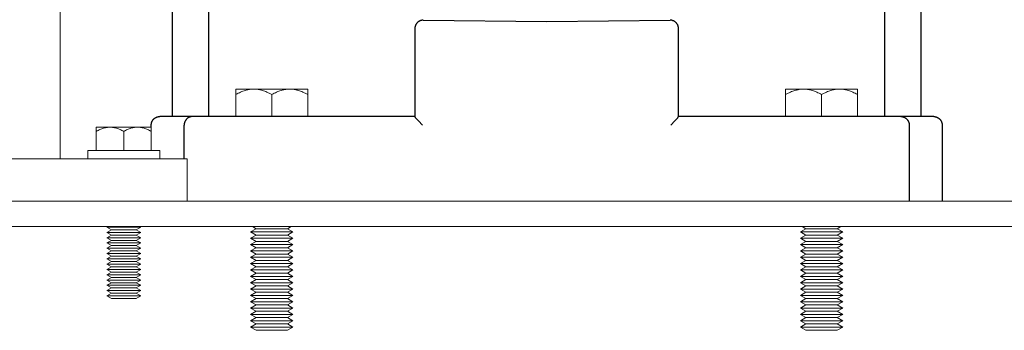
# Model space of a CAD drawing. Units: millimetres. Extents: x -1416 to 1942, y 1500 to 6372.
# Drawn here: x -966 to -733, y 3610 to 3683 of the extents above; entities that cross this region are included whole.
import ezdxf

# ---------------------------------------------------------------- set-up
doc = ezdxf.new("R2010")
doc.units = ezdxf.units.MM
for name, color, linetype, lineweight, true_color in [('Make2D$Visible$Curves$0', 7, 'Continuous', 0, 0xe6e6e6), ('Make2D$Visible$Curves$3DCPCOLOR253', 7, 'Continuous', 0, 0xadadad), ('Make2D$Visible$Curves$3DCPCOLOR254', 7, 'Continuous', 0, 0xd6d6d6)]:
    doc.layers.add(name, color=color, linetype=linetype, lineweight=lineweight, true_color=true_color)
doc.layers.add('Make2D$Visible$Curves$1', color=7, linetype='Continuous', true_color=0x000000)

msp = doc.modelspace()

# ---------------------------------------------------------------- linework, layer by layer
at = {"layer": 'Make2D$Visible$Curves$0'}
for points in [[(-956.01, 3650.21), (-956.01, 4640.21)], [(-926.01, 3650.21), (-1066.01, 3650.21)], [(-926.01, 3650.21), (-926.01, 3640.21)], [(-926.01, 3640.21), (-1066.01, 3640.21)]]:
    msp.add_lwpolyline(points, dxfattribs=at)
at = {"layer": 'Make2D$Visible$Curves$1', "color": 251, "true_color": 0x545454}
for points in [[(-929.51, 3660.21), (-929.51, 3688.21)], [(-920.99, 3688.21), (-920.99, 3660.21)], [(-761.03, 3660.21), (-761.03, 3688.21)], [(-752.51, 3688.21), (-752.51, 3660.21)], [(-872.14, 3681.39), (-872.15, 3681.32), (-872.16, 3681.26), (-872.17, 3681.19), (-872.17, 3681.12), (-872.18, 3681.05), (-872.18, 3680.98)], [(-872.18, 3680.98), (-872.18, 3673.81)], [(-871.77, 3682.21), (-871.81, 3682.15), (-871.85, 3682.09), (-871.89, 3682.04), (-871.92, 3681.98), (-871.95, 3681.91), (-871.98, 3681.85), (-872.01, 3681.79), (-872.04, 3681.72), (-872.06, 3681.66), (-872.08, 3681.59), (-872.1, 3681.53), (-872.12, 3681.46), (-872.14, 3681.39)], [(-871.36, 3682.61), (-871.41, 3682.57), (-871.46, 3682.53), (-871.51, 3682.49), (-871.56, 3682.45), (-871.6, 3682.4), (-871.65, 3682.35), (-871.69, 3682.31), (-871.73, 3682.26), (-871.77, 3682.21)], [(-870.56, 3682.95), (-870.63, 3682.94), (-870.69, 3682.92), (-870.76, 3682.91), (-870.82, 3682.89), (-870.89, 3682.86), (-870.95, 3682.84), (-871.01, 3682.81), (-871.07, 3682.78), (-871.13, 3682.75), (-871.19, 3682.72), (-871.25, 3682.68), (-871.31, 3682.65), (-871.36, 3682.61)], [(-870.18, 3682.98), (-870.24, 3682.98), (-870.3, 3682.98), (-870.37, 3682.98), (-870.43, 3682.97), (-870.5, 3682.96), (-870.56, 3682.95)], [(-870.18, 3682.98), (-841.01, 3682.71), (-811.84, 3682.98)], [(-811.56, 3682.97), (-811.62, 3682.97), (-811.67, 3682.98), (-811.73, 3682.98), (-811.79, 3682.98), (-811.84, 3682.98)], [(-810.74, 3682.67), (-810.8, 3682.7), (-810.86, 3682.74), (-810.92, 3682.77), (-810.98, 3682.8), (-811.04, 3682.83), (-811.1, 3682.85), (-811.17, 3682.87), (-811.23, 3682.9), (-811.3, 3682.92), (-811.36, 3682.93), (-811.43, 3682.95), (-811.49, 3682.96), (-811.56, 3682.97)], [(-810.39, 3682.38), (-810.44, 3682.42), (-810.49, 3682.47), (-810.53, 3682.51), (-810.58, 3682.55), (-810.63, 3682.59), (-810.69, 3682.63), (-810.74, 3682.67)], [(-809.94, 3681.61), (-809.96, 3681.68), (-809.99, 3681.74), (-810.02, 3681.81), (-810.04, 3681.87), (-810.08, 3681.93), (-810.11, 3681.99), (-810.14, 3682.05), (-810.18, 3682.11), (-810.22, 3682.16), (-810.26, 3682.22), (-810.3, 3682.27), (-810.35, 3682.33), (-810.39, 3682.38)], [(-809.85, 3681.11), (-809.85, 3681.17), (-809.86, 3681.23), (-809.87, 3681.3), (-809.88, 3681.36), (-809.89, 3681.43), (-809.91, 3681.49), (-809.92, 3681.55), (-809.94, 3681.61)], [(-809.84, 3680.98), (-809.84, 3681.04), (-809.85, 3681.11)], [(-809.84, 3673.81), (-809.84, 3680.98)], [(-872.18, 3673.81), (-872.18, 3660.2)], [(-809.84, 3660.2), (-809.84, 3673.81)], [(-934.51, 3658.21), (-934.51, 3658.28), (-934.51, 3658.35), (-934.5, 3658.42), (-934.49, 3658.48), (-934.48, 3658.55), (-934.47, 3658.62), (-934.45, 3658.68), (-934.44, 3658.75), (-934.42, 3658.82), (-934.39, 3658.88), (-934.37, 3658.94), (-934.34, 3659.01), (-934.32, 3659.07), (-934.29, 3659.13), (-934.25, 3659.19), (-934.22, 3659.25), (-934.18, 3659.31), (-934.14, 3659.36), (-934.1, 3659.42), (-934.06, 3659.47), (-934.02, 3659.53), (-933.97, 3659.58), (-933.92, 3659.63), (-933.88, 3659.67), (-933.82, 3659.72), (-933.77, 3659.76), (-933.72, 3659.8), (-933.66, 3659.84), (-933.61, 3659.88), (-933.55, 3659.92), (-933.49, 3659.95), (-933.43, 3659.99), (-933.37, 3660.02), (-933.31, 3660.05), (-933.24, 3660.07), (-933.18, 3660.1), (-933.12, 3660.12), (-933.05, 3660.14), (-932.98, 3660.15), (-932.92, 3660.17), (-932.85, 3660.18), (-932.78, 3660.19), (-932.71, 3660.2), (-932.65, 3660.21), (-932.58, 3660.21), (-932.51, 3660.21)], [(-924.75, 3660.21), (-932.51, 3660.21)], [(-924.75, 3660.21), (-924.79, 3660.21), (-924.84, 3660.21), (-924.88, 3660.21), (-924.92, 3660.2), (-924.97, 3660.2), (-925.02, 3660.19), (-925.06, 3660.19), (-925.11, 3660.18), (-925.15, 3660.17), (-925.2, 3660.16), (-925.24, 3660.15), (-925.29, 3660.13), (-925.34, 3660.12), (-925.38, 3660.1), (-925.43, 3660.09), (-925.47, 3660.07), (-925.52, 3660.05), (-925.57, 3660.03), (-925.61, 3660.01), (-925.66, 3659.99), (-925.7, 3659.96), (-925.74, 3659.94), (-925.79, 3659.91), (-925.83, 3659.88), (-925.87, 3659.86), (-925.91, 3659.83), (-925.95, 3659.8), (-925.99, 3659.76), (-926.03, 3659.73), (-926.07, 3659.7), (-926.11, 3659.66), (-926.15, 3659.63), (-926.18, 3659.59), (-926.22, 3659.55), (-926.25, 3659.51), (-926.28, 3659.47), (-926.31, 3659.43), (-926.34, 3659.39), (-926.37, 3659.35), (-926.4, 3659.31), (-926.43, 3659.26), (-926.45, 3659.22), (-926.48, 3659.17), (-926.5, 3659.13), (-926.53, 3659.08), (-926.55, 3659.04), (-926.57, 3658.99), (-926.59, 3658.95), (-926.6, 3658.9), (-926.62, 3658.85), (-926.63, 3658.81), (-926.65, 3658.76), (-926.66, 3658.71), (-926.67, 3658.67), (-926.68, 3658.62), (-926.69, 3658.57), (-926.7, 3658.53), (-926.71, 3658.48), (-926.71, 3658.44), (-926.72, 3658.39), (-926.72, 3658.35), (-926.72, 3658.3), (-926.72, 3658.26), (-926.72, 3658.21)], [(-910.51, 3660.21), (-924.75, 3660.21)], [(-872.18, 3660.21), (-910.51, 3660.21)], [(-870.34, 3658.21), (-871.31, 3659.2), (-871.84, 3659.77), (-871.99, 3659.94), (-872.05, 3660.02), (-872.1, 3660.08), (-872.12, 3660.1), (-872.13, 3660.12), (-872.15, 3660.14), (-872.15, 3660.15), (-872.16, 3660.16), (-872.16, 3660.17), (-872.17, 3660.17), (-872.17, 3660.18), (-872.17, 3660.18), (-872.17, 3660.18), (-872.17, 3660.19), (-872.17, 3660.19), (-872.17, 3660.19), (-872.17, 3660.19), (-872.17, 3660.19), (-872.18, 3660.2), (-872.18, 3660.2), (-872.18, 3660.2), (-872.18, 3660.2), (-872.18, 3660.2), (-872.18, 3660.2), (-872.18, 3660.2), (-872.18, 3660.2), (-872.18, 3660.2), (-872.18, 3660.2), (-872.18, 3660.2), (-872.18, 3660.2), (-872.18, 3660.2), (-872.18, 3660.2)], [(-811.68, 3658.21), (-810.71, 3659.2), (-810.18, 3659.77), (-810.03, 3659.94), (-809.97, 3660.02), (-809.92, 3660.08), (-809.9, 3660.1), (-809.89, 3660.12), (-809.87, 3660.14), (-809.87, 3660.15), (-809.86, 3660.16), (-809.86, 3660.17), (-809.85, 3660.17), (-809.85, 3660.18), (-809.85, 3660.18), (-809.85, 3660.18), (-809.85, 3660.19), (-809.85, 3660.19), (-809.85, 3660.19), (-809.85, 3660.19), (-809.85, 3660.19), (-809.84, 3660.2), (-809.84, 3660.2), (-809.84, 3660.2), (-809.84, 3660.2), (-809.84, 3660.2), (-809.84, 3660.2), (-809.84, 3660.2), (-809.84, 3660.2), (-809.84, 3660.2), (-809.84, 3660.2), (-809.84, 3660.2), (-809.84, 3660.2), (-809.84, 3660.2), (-809.84, 3660.2)], [(-771.51, 3660.21), (-809.84, 3660.21)], [(-757.27, 3660.21), (-771.51, 3660.21)], [(-749.51, 3660.21), (-757.27, 3660.21)], [(-757.27, 3660.21), (-757.23, 3660.21), (-757.18, 3660.21), (-757.14, 3660.21), (-757.1, 3660.2), (-757.05, 3660.2), (-757, 3660.19), (-756.96, 3660.19), (-756.91, 3660.18), (-756.87, 3660.17), (-756.82, 3660.16), (-756.78, 3660.15), (-756.73, 3660.13), (-756.68, 3660.12), (-756.64, 3660.1), (-756.59, 3660.09), (-756.55, 3660.07), (-756.5, 3660.05), (-756.45, 3660.03), (-756.41, 3660.01), (-756.37, 3659.99), (-756.32, 3659.96), (-756.28, 3659.94), (-756.23, 3659.91), (-756.19, 3659.88), (-756.15, 3659.86), (-756.11, 3659.83), (-756.07, 3659.8), (-756.03, 3659.76), (-755.99, 3659.73), (-755.95, 3659.7), (-755.91, 3659.66), (-755.88, 3659.63), (-755.84, 3659.59), (-755.8, 3659.55), (-755.77, 3659.51), (-755.74, 3659.47), (-755.71, 3659.43), (-755.68, 3659.39), (-755.65, 3659.35), (-755.62, 3659.31), (-755.59, 3659.26), (-755.57, 3659.22), (-755.54, 3659.17), (-755.52, 3659.13), (-755.49, 3659.08), (-755.47, 3659.04), (-755.45, 3658.99), (-755.43, 3658.95), (-755.42, 3658.9), (-755.4, 3658.85), (-755.39, 3658.81), (-755.37, 3658.76), (-755.36, 3658.71), (-755.35, 3658.67), (-755.34, 3658.62), (-755.33, 3658.57), (-755.32, 3658.53), (-755.31, 3658.48), (-755.31, 3658.44), (-755.3, 3658.39), (-755.3, 3658.35), (-755.3, 3658.3), (-755.3, 3658.26), (-755.3, 3658.21)], [(-749.51, 3660.21), (-749.44, 3660.21), (-749.37, 3660.21), (-749.31, 3660.2), (-749.24, 3660.19), (-749.17, 3660.18), (-749.1, 3660.17), (-749.04, 3660.15), (-748.97, 3660.14), (-748.91, 3660.12), (-748.84, 3660.1), (-748.78, 3660.07), (-748.71, 3660.05), (-748.65, 3660.02), (-748.59, 3659.99), (-748.53, 3659.95), (-748.47, 3659.92), (-748.41, 3659.88), (-748.36, 3659.84), (-748.3, 3659.8), (-748.25, 3659.76), (-748.2, 3659.72), (-748.14, 3659.67), (-748.1, 3659.63), (-748.05, 3659.58), (-748, 3659.53), (-747.96, 3659.47), (-747.92, 3659.42), (-747.88, 3659.36), (-747.84, 3659.31), (-747.8, 3659.25), (-747.77, 3659.19), (-747.73, 3659.13), (-747.7, 3659.07), (-747.68, 3659.01), (-747.65, 3658.94), (-747.63, 3658.88), (-747.6, 3658.82), (-747.58, 3658.75), (-747.57, 3658.68), (-747.55, 3658.62), (-747.54, 3658.55), (-747.53, 3658.48), (-747.52, 3658.42), (-747.51, 3658.35), (-747.51, 3658.28), (-747.51, 3658.21)], [(-934.51, 3657.71), (-934.51, 3658.21)], [(-926.72, 3650.21), (-926.72, 3658.21)], [(-755.3, 3658.21), (-755.3, 3640.21)], [(-747.51, 3658.21), (-747.51, 3640.21)]]:
    msp.add_lwpolyline(points, dxfattribs=at)
at = {"layer": 'Make2D$Visible$Curves$3DCPCOLOR253', "color": 0}
for points in [[(-910.26, 3666.71), (-914.51, 3666.71)], [(-914.51, 3666.71), (-914.51, 3665.4)], [(-914.51, 3665.4), (-914.22, 3665.56), (-913.93, 3665.71), (-913.65, 3665.85), (-913.37, 3665.98), (-913.1, 3666.1), (-912.83, 3666.21), (-912.57, 3666.3), (-912.31, 3666.39), (-912.05, 3666.46), (-911.92, 3666.5), (-911.79, 3666.53), (-911.66, 3666.56), (-911.53, 3666.58), (-911.41, 3666.61), (-911.28, 3666.63), (-911.15, 3666.65), (-911.02, 3666.67), (-910.9, 3666.68), (-910.77, 3666.69), (-910.64, 3666.7), (-910.52, 3666.71), (-910.39, 3666.71), (-910.26, 3666.71)], [(-914.51, 3660.21), (-914.51, 3665.4)], [(-906.01, 3666.71), (-910.26, 3666.71)], [(-910.26, 3666.71), (-910.13, 3666.71), (-910, 3666.71), (-909.88, 3666.7), (-909.75, 3666.69), (-909.62, 3666.68), (-909.5, 3666.67), (-909.37, 3666.65), (-909.24, 3666.63), (-909.11, 3666.61), (-908.99, 3666.58), (-908.86, 3666.56), (-908.73, 3666.53), (-908.6, 3666.5), (-908.47, 3666.46), (-908.21, 3666.39), (-907.95, 3666.3), (-907.69, 3666.21), (-907.42, 3666.1), (-907.15, 3665.98), (-906.87, 3665.85), (-906.59, 3665.71), (-906.3, 3665.56), (-906.01, 3665.4)], [(-901.76, 3666.71), (-906.01, 3666.71)], [(-906.01, 3665.4), (-905.72, 3665.56), (-905.43, 3665.71), (-905.15, 3665.85), (-904.87, 3665.98), (-904.6, 3666.1), (-904.33, 3666.21), (-904.07, 3666.3), (-903.81, 3666.39), (-903.55, 3666.46), (-903.42, 3666.5), (-903.29, 3666.53), (-903.16, 3666.56), (-903.03, 3666.58), (-902.91, 3666.61), (-902.78, 3666.63), (-902.65, 3666.65), (-902.52, 3666.67), (-902.4, 3666.68), (-902.27, 3666.69), (-902.14, 3666.7), (-902.02, 3666.71), (-901.89, 3666.71), (-901.76, 3666.71)], [(-906.01, 3660.21), (-906.01, 3665.4)], [(-897.51, 3666.71), (-901.76, 3666.71)], [(-901.76, 3666.71), (-901.63, 3666.71), (-901.5, 3666.71), (-901.38, 3666.7), (-901.25, 3666.69), (-901.12, 3666.68), (-901, 3666.67), (-900.87, 3666.65), (-900.74, 3666.63), (-900.61, 3666.61), (-900.49, 3666.58), (-900.36, 3666.56), (-900.23, 3666.53), (-900.1, 3666.5), (-899.97, 3666.46), (-899.71, 3666.39), (-899.45, 3666.3), (-899.19, 3666.21), (-898.92, 3666.1), (-898.65, 3665.98), (-898.37, 3665.85), (-898.09, 3665.71), (-897.8, 3665.56), (-897.51, 3665.4)], [(-897.51, 3665.4), (-897.51, 3666.71)], [(-897.51, 3665.4), (-897.51, 3660.21)], [(-780.26, 3666.71), (-784.51, 3666.71)], [(-784.51, 3666.71), (-784.51, 3665.4)], [(-784.51, 3665.4), (-784.22, 3665.56), (-783.93, 3665.71), (-783.65, 3665.85), (-783.37, 3665.98), (-783.1, 3666.1), (-782.83, 3666.21), (-782.57, 3666.3), (-782.31, 3666.39), (-782.05, 3666.46), (-781.92, 3666.5), (-781.79, 3666.53), (-781.66, 3666.56), (-781.53, 3666.58), (-781.41, 3666.61), (-781.28, 3666.63), (-781.15, 3666.65), (-781.02, 3666.67), (-780.9, 3666.68), (-780.77, 3666.69), (-780.64, 3666.7), (-780.52, 3666.71), (-780.39, 3666.71), (-780.26, 3666.71)], [(-784.51, 3660.21), (-784.51, 3665.4)], [(-776.01, 3666.71), (-780.26, 3666.71)], [(-780.26, 3666.71), (-780.13, 3666.71), (-780, 3666.71), (-779.88, 3666.7), (-779.75, 3666.69), (-779.62, 3666.68), (-779.5, 3666.67), (-779.37, 3666.65), (-779.24, 3666.63), (-779.11, 3666.61), (-778.99, 3666.58), (-778.86, 3666.56), (-778.73, 3666.53), (-778.6, 3666.5), (-778.47, 3666.46), (-778.21, 3666.39), (-777.95, 3666.3), (-777.69, 3666.21), (-777.42, 3666.1), (-777.15, 3665.98), (-776.87, 3665.85), (-776.59, 3665.71), (-776.3, 3665.56), (-776.01, 3665.4)], [(-771.76, 3666.71), (-776.01, 3666.71)], [(-776.01, 3665.4), (-775.72, 3665.56), (-775.43, 3665.71), (-775.15, 3665.85), (-774.87, 3665.98), (-774.6, 3666.1), (-774.33, 3666.21), (-774.07, 3666.3), (-773.81, 3666.39), (-773.55, 3666.46), (-773.42, 3666.5), (-773.29, 3666.53), (-773.16, 3666.56), (-773.03, 3666.58), (-772.91, 3666.61), (-772.78, 3666.63), (-772.65, 3666.65), (-772.52, 3666.67), (-772.4, 3666.68), (-772.27, 3666.69), (-772.14, 3666.7), (-772.02, 3666.71), (-771.89, 3666.71), (-771.76, 3666.71)], [(-776.01, 3660.21), (-776.01, 3665.4)], [(-767.51, 3666.71), (-771.76, 3666.71)], [(-771.76, 3666.71), (-771.63, 3666.71), (-771.5, 3666.71), (-771.38, 3666.7), (-771.25, 3666.69), (-771.12, 3666.68), (-771, 3666.67), (-770.87, 3666.65), (-770.74, 3666.63), (-770.61, 3666.61), (-770.49, 3666.58), (-770.36, 3666.56), (-770.23, 3666.53), (-770.1, 3666.5), (-769.97, 3666.46), (-769.71, 3666.39), (-769.45, 3666.3), (-769.19, 3666.21), (-768.92, 3666.1), (-768.65, 3665.98), (-768.37, 3665.85), (-768.09, 3665.71), (-767.8, 3665.56), (-767.51, 3665.4)], [(-767.51, 3665.4), (-767.51, 3666.71)], [(-767.51, 3665.4), (-767.51, 3660.21)], [(-909.71, 3633.71), (-910.58, 3634.21)], [(-901.44, 3634.21), (-902.31, 3633.71)], [(-779.71, 3633.71), (-780.58, 3634.21)], [(-771.44, 3634.21), (-772.31, 3633.71)], [(-911.01, 3632.96), (-909.71, 3633.71)], [(-909.71, 3632.21), (-911.01, 3632.96)], [(-906.01, 3632.96), (-911.01, 3632.96)], [(-911.01, 3631.46), (-909.71, 3632.21)], [(-906.01, 3633.71), (-909.71, 3633.71)], [(-906.01, 3632.21), (-909.71, 3632.21)], [(-902.31, 3633.71), (-906.01, 3633.71)], [(-901.01, 3632.96), (-906.01, 3632.96)], [(-902.31, 3632.21), (-906.01, 3632.21)], [(-902.31, 3633.71), (-901.01, 3632.96)], [(-901.01, 3632.96), (-902.31, 3632.21)], [(-902.31, 3632.21), (-901.01, 3631.46)], [(-781.01, 3632.96), (-779.71, 3633.71)], [(-779.71, 3632.21), (-781.01, 3632.96)], [(-776.01, 3632.96), (-781.01, 3632.96)], [(-781.01, 3631.46), (-779.71, 3632.21)], [(-776.01, 3633.71), (-779.71, 3633.71)], [(-776.01, 3632.21), (-779.71, 3632.21)], [(-772.31, 3633.71), (-776.01, 3633.71)], [(-771.01, 3632.96), (-776.01, 3632.96)], [(-772.31, 3632.21), (-776.01, 3632.21)], [(-772.31, 3633.71), (-771.01, 3632.96)], [(-771.01, 3632.96), (-772.31, 3632.21)], [(-772.31, 3632.21), (-771.01, 3631.46)], [(-909.71, 3630.71), (-911.01, 3631.46)], [(-906.01, 3631.46), (-911.01, 3631.46)], [(-911.01, 3629.96), (-909.71, 3630.71)], [(-909.71, 3629.21), (-911.01, 3629.96)], [(-906.01, 3629.96), (-911.01, 3629.96)], [(-906.01, 3630.71), (-909.71, 3630.71)], [(-901.01, 3631.46), (-906.01, 3631.46)], [(-902.31, 3630.71), (-906.01, 3630.71)], [(-901.01, 3629.96), (-906.01, 3629.96)], [(-901.01, 3631.46), (-902.31, 3630.71)], [(-902.31, 3630.71), (-901.01, 3629.96)], [(-901.01, 3629.96), (-902.31, 3629.21)], [(-779.71, 3630.71), (-781.01, 3631.46)], [(-776.01, 3631.46), (-781.01, 3631.46)], [(-781.01, 3629.96), (-779.71, 3630.71)], [(-779.71, 3629.21), (-781.01, 3629.96)], [(-776.01, 3629.96), (-781.01, 3629.96)], [(-776.01, 3630.71), (-779.71, 3630.71)], [(-771.01, 3631.46), (-776.01, 3631.46)], [(-772.31, 3630.71), (-776.01, 3630.71)], [(-771.01, 3629.96), (-776.01, 3629.96)], [(-771.01, 3631.46), (-772.31, 3630.71)], [(-772.31, 3630.71), (-771.01, 3629.96)], [(-771.01, 3629.96), (-772.31, 3629.21)], [(-911.01, 3628.46), (-909.71, 3629.21)], [(-909.71, 3627.71), (-911.01, 3628.46)], [(-906.01, 3628.46), (-911.01, 3628.46)], [(-911.01, 3626.96), (-909.71, 3627.71)], [(-906.01, 3629.21), (-909.71, 3629.21)], [(-906.01, 3627.71), (-909.71, 3627.71)], [(-902.31, 3629.21), (-906.01, 3629.21)], [(-901.01, 3628.46), (-906.01, 3628.46)], [(-902.31, 3627.71), (-906.01, 3627.71)], [(-902.31, 3629.21), (-901.01, 3628.46)], [(-901.01, 3628.46), (-902.31, 3627.71)], [(-902.31, 3627.71), (-901.01, 3626.96)], [(-781.01, 3628.46), (-779.71, 3629.21)], [(-779.71, 3627.71), (-781.01, 3628.46)], [(-776.01, 3628.46), (-781.01, 3628.46)], [(-781.01, 3626.96), (-779.71, 3627.71)], [(-776.01, 3629.21), (-779.71, 3629.21)], [(-776.01, 3627.71), (-779.71, 3627.71)], [(-772.31, 3629.21), (-776.01, 3629.21)], [(-771.01, 3628.46), (-776.01, 3628.46)], [(-772.31, 3627.71), (-776.01, 3627.71)], [(-772.31, 3629.21), (-771.01, 3628.46)], [(-771.01, 3628.46), (-772.31, 3627.71)], [(-772.31, 3627.71), (-771.01, 3626.96)], [(-909.71, 3626.21), (-911.01, 3626.96)], [(-906.01, 3626.96), (-911.01, 3626.96)], [(-911.01, 3625.46), (-909.71, 3626.21)], [(-909.71, 3624.71), (-911.01, 3625.46)], [(-906.01, 3625.46), (-911.01, 3625.46)], [(-906.01, 3626.21), (-909.71, 3626.21)], [(-901.01, 3626.96), (-906.01, 3626.96)], [(-902.31, 3626.21), (-906.01, 3626.21)], [(-901.01, 3625.46), (-906.01, 3625.46)], [(-901.01, 3626.96), (-902.31, 3626.21)], [(-902.31, 3626.21), (-901.01, 3625.46)], [(-901.01, 3625.46), (-902.31, 3624.71)], [(-779.71, 3626.21), (-781.01, 3626.96)], [(-776.01, 3626.96), (-781.01, 3626.96)], [(-781.01, 3625.46), (-779.71, 3626.21)], [(-779.71, 3624.71), (-781.01, 3625.46)], [(-776.01, 3625.46), (-781.01, 3625.46)], [(-776.01, 3626.21), (-779.71, 3626.21)], [(-771.01, 3626.96), (-776.01, 3626.96)], [(-772.31, 3626.21), (-776.01, 3626.21)], [(-771.01, 3625.46), (-776.01, 3625.46)], [(-771.01, 3626.96), (-772.31, 3626.21)], [(-772.31, 3626.21), (-771.01, 3625.46)], [(-771.01, 3625.46), (-772.31, 3624.71)], [(-911.01, 3623.96), (-909.71, 3624.71)], [(-909.71, 3623.21), (-911.01, 3623.96)], [(-906.01, 3623.96), (-911.01, 3623.96)], [(-911.01, 3622.46), (-909.71, 3623.21)], [(-906.01, 3624.71), (-909.71, 3624.71)], [(-906.01, 3623.21), (-909.71, 3623.21)], [(-902.31, 3624.71), (-906.01, 3624.71)], [(-901.01, 3623.96), (-906.01, 3623.96)], [(-902.31, 3623.21), (-906.01, 3623.21)], [(-902.31, 3624.71), (-901.01, 3623.96)], [(-901.01, 3623.96), (-902.31, 3623.21)], [(-902.31, 3623.21), (-901.01, 3622.46)], [(-781.01, 3623.96), (-779.71, 3624.71)], [(-779.71, 3623.21), (-781.01, 3623.96)], [(-776.01, 3623.96), (-781.01, 3623.96)], [(-781.01, 3622.46), (-779.71, 3623.21)], [(-776.01, 3624.71), (-779.71, 3624.71)], [(-776.01, 3623.21), (-779.71, 3623.21)], [(-772.31, 3624.71), (-776.01, 3624.71)], [(-771.01, 3623.96), (-776.01, 3623.96)], [(-772.31, 3623.21), (-776.01, 3623.21)], [(-772.31, 3624.71), (-771.01, 3623.96)], [(-771.01, 3623.96), (-772.31, 3623.21)], [(-772.31, 3623.21), (-771.01, 3622.46)], [(-909.71, 3621.71), (-911.01, 3622.46)], [(-906.01, 3622.46), (-911.01, 3622.46)], [(-911.01, 3620.96), (-909.71, 3621.71)], [(-909.71, 3620.21), (-911.01, 3620.96)], [(-906.01, 3620.96), (-911.01, 3620.96)], [(-911.01, 3619.46), (-909.71, 3620.21)], [(-906.01, 3621.71), (-909.71, 3621.71)], [(-906.01, 3620.21), (-909.71, 3620.21)], [(-901.01, 3622.46), (-906.01, 3622.46)], [(-902.31, 3621.71), (-906.01, 3621.71)], [(-901.01, 3620.96), (-906.01, 3620.96)], [(-902.31, 3620.21), (-906.01, 3620.21)], [(-901.01, 3622.46), (-902.31, 3621.71)], [(-902.31, 3621.71), (-901.01, 3620.96)], [(-901.01, 3620.96), (-902.31, 3620.21)], [(-902.31, 3620.21), (-901.01, 3619.46)], [(-779.71, 3621.71), (-781.01, 3622.46)], [(-776.01, 3622.46), (-781.01, 3622.46)], [(-781.01, 3620.96), (-779.71, 3621.71)], [(-779.71, 3620.21), (-781.01, 3620.96)], [(-776.01, 3620.96), (-781.01, 3620.96)], [(-781.01, 3619.46), (-779.71, 3620.21)], [(-776.01, 3621.71), (-779.71, 3621.71)], [(-776.01, 3620.21), (-779.71, 3620.21)], [(-771.01, 3622.46), (-776.01, 3622.46)], [(-772.31, 3621.71), (-776.01, 3621.71)], [(-771.01, 3620.96), (-776.01, 3620.96)], [(-772.31, 3620.21), (-776.01, 3620.21)], [(-771.01, 3622.46), (-772.31, 3621.71)], [(-772.31, 3621.71), (-771.01, 3620.96)], [(-771.01, 3620.96), (-772.31, 3620.21)], [(-772.31, 3620.21), (-771.01, 3619.46)], [(-909.71, 3618.71), (-911.01, 3619.46)], [(-906.01, 3619.46), (-911.01, 3619.46)], [(-911.01, 3617.96), (-909.71, 3618.71)], [(-909.71, 3617.21), (-911.01, 3617.96)], [(-906.01, 3617.96), (-911.01, 3617.96)], [(-906.01, 3618.71), (-909.71, 3618.71)], [(-901.01, 3619.46), (-906.01, 3619.46)], [(-902.31, 3618.71), (-906.01, 3618.71)], [(-901.01, 3617.96), (-906.01, 3617.96)], [(-901.01, 3619.46), (-902.31, 3618.71)], [(-902.31, 3618.71), (-901.01, 3617.96)], [(-901.01, 3617.96), (-902.31, 3617.21)], [(-779.71, 3618.71), (-781.01, 3619.46)], [(-776.01, 3619.46), (-781.01, 3619.46)], [(-781.01, 3617.96), (-779.71, 3618.71)], [(-779.71, 3617.21), (-781.01, 3617.96)], [(-776.01, 3617.96), (-781.01, 3617.96)], [(-776.01, 3618.71), (-779.71, 3618.71)], [(-771.01, 3619.46), (-776.01, 3619.46)], [(-772.31, 3618.71), (-776.01, 3618.71)], [(-771.01, 3617.96), (-776.01, 3617.96)], [(-771.01, 3619.46), (-772.31, 3618.71)], [(-772.31, 3618.71), (-771.01, 3617.96)], [(-771.01, 3617.96), (-772.31, 3617.21)], [(-911.01, 3616.46), (-909.71, 3617.21)], [(-909.71, 3615.71), (-911.01, 3616.46)], [(-906.01, 3616.46), (-911.01, 3616.46)], [(-911.01, 3614.96), (-909.71, 3615.71)], [(-906.01, 3617.21), (-909.71, 3617.21)], [(-906.01, 3615.71), (-909.71, 3615.71)], [(-902.31, 3617.21), (-906.01, 3617.21)], [(-901.01, 3616.46), (-906.01, 3616.46)], [(-902.31, 3615.71), (-906.01, 3615.71)], [(-902.31, 3617.21), (-901.01, 3616.46)], [(-901.01, 3616.46), (-902.31, 3615.71)], [(-902.31, 3615.71), (-901.01, 3614.96)], [(-781.01, 3616.46), (-779.71, 3617.21)], [(-779.71, 3615.71), (-781.01, 3616.46)], [(-776.01, 3616.46), (-781.01, 3616.46)], [(-781.01, 3614.96), (-779.71, 3615.71)], [(-776.01, 3617.21), (-779.71, 3617.21)], [(-776.01, 3615.71), (-779.71, 3615.71)], [(-772.31, 3617.21), (-776.01, 3617.21)], [(-771.01, 3616.46), (-776.01, 3616.46)], [(-772.31, 3615.71), (-776.01, 3615.71)], [(-772.31, 3617.21), (-771.01, 3616.46)], [(-771.01, 3616.46), (-772.31, 3615.71)], [(-772.31, 3615.71), (-771.01, 3614.96)], [(-909.71, 3614.21), (-911.01, 3614.96)], [(-906.01, 3614.96), (-911.01, 3614.96)], [(-911.01, 3613.46), (-909.71, 3614.21)], [(-909.71, 3612.71), (-911.01, 3613.46)], [(-906.01, 3613.46), (-911.01, 3613.46)], [(-906.01, 3614.21), (-909.71, 3614.21)], [(-901.01, 3614.96), (-906.01, 3614.96)], [(-902.31, 3614.21), (-906.01, 3614.21)], [(-901.01, 3613.46), (-906.01, 3613.46)], [(-901.01, 3614.96), (-902.31, 3614.21)], [(-902.31, 3614.21), (-901.01, 3613.46)], [(-901.01, 3613.46), (-902.31, 3612.71)], [(-779.71, 3614.21), (-781.01, 3614.96)], [(-776.01, 3614.96), (-781.01, 3614.96)], [(-781.01, 3613.46), (-779.71, 3614.21)], [(-779.71, 3612.71), (-781.01, 3613.46)], [(-776.01, 3613.46), (-781.01, 3613.46)], [(-776.01, 3614.21), (-779.71, 3614.21)], [(-771.01, 3614.96), (-776.01, 3614.96)], [(-772.31, 3614.21), (-776.01, 3614.21)], [(-771.01, 3613.46), (-776.01, 3613.46)], [(-771.01, 3614.96), (-772.31, 3614.21)], [(-772.31, 3614.21), (-771.01, 3613.46)], [(-771.01, 3613.46), (-772.31, 3612.71)], [(-911.01, 3611.96), (-909.71, 3612.71)], [(-909.71, 3611.21), (-911.01, 3611.96)], [(-906.01, 3611.96), (-911.01, 3611.96)], [(-911.01, 3610.46), (-909.71, 3611.21)], [(-906.01, 3612.71), (-909.71, 3612.71)], [(-906.01, 3611.21), (-909.71, 3611.21)], [(-902.31, 3612.71), (-906.01, 3612.71)], [(-901.01, 3611.96), (-906.01, 3611.96)], [(-902.31, 3611.21), (-906.01, 3611.21)], [(-902.31, 3612.71), (-901.01, 3611.96)], [(-901.01, 3611.96), (-902.31, 3611.21)], [(-902.31, 3611.21), (-901.01, 3610.46)], [(-781.01, 3611.96), (-779.71, 3612.71)], [(-779.71, 3611.21), (-781.01, 3611.96)], [(-776.01, 3611.96), (-781.01, 3611.96)], [(-781.01, 3610.46), (-779.71, 3611.21)], [(-776.01, 3612.71), (-779.71, 3612.71)], [(-776.01, 3611.21), (-779.71, 3611.21)], [(-772.31, 3612.71), (-776.01, 3612.71)], [(-771.01, 3611.96), (-776.01, 3611.96)], [(-772.31, 3611.21), (-776.01, 3611.21)], [(-772.31, 3612.71), (-771.01, 3611.96)], [(-771.01, 3611.96), (-772.31, 3611.21)], [(-772.31, 3611.21), (-771.01, 3610.46)], [(-909.71, 3609.71), (-911.01, 3610.46)], [(-906.01, 3610.46), (-911.01, 3610.46)], [(-906.01, 3609.71), (-909.71, 3609.71)], [(-901.01, 3610.46), (-906.01, 3610.46)], [(-902.31, 3609.71), (-906.01, 3609.71)], [(-901.01, 3610.46), (-902.31, 3609.71)], [(-779.71, 3609.71), (-781.01, 3610.46)], [(-776.01, 3610.46), (-781.01, 3610.46)], [(-776.01, 3609.71), (-779.71, 3609.71)], [(-771.01, 3610.46), (-776.01, 3610.46)], [(-772.31, 3609.71), (-776.01, 3609.71)], [(-771.01, 3610.46), (-772.31, 3609.71)]]:
    msp.add_lwpolyline(points, dxfattribs=at)
at = {"layer": 'Make2D$Visible$Curves$3DCPCOLOR254', "color": 0}
for points in [[(-944.26, 3657.71), (-947.51, 3657.71)], [(-947.51, 3657.71), (-947.51, 3656.71)], [(-947.51, 3656.71), (-947.29, 3656.83), (-947.07, 3656.95), (-946.85, 3657.05), (-946.64, 3657.15), (-946.43, 3657.24), (-946.23, 3657.33), (-946.03, 3657.4), (-945.83, 3657.46), (-945.63, 3657.52), (-945.53, 3657.55), (-945.43, 3657.57), (-945.33, 3657.59), (-945.23, 3657.61), (-945.14, 3657.63), (-945.04, 3657.65), (-944.94, 3657.66), (-944.84, 3657.68), (-944.75, 3657.69), (-944.65, 3657.7), (-944.55, 3657.7), (-944.46, 3657.71), (-944.36, 3657.71), (-944.26, 3657.71)], [(-941.01, 3657.71), (-944.26, 3657.71)], [(-944.26, 3657.71), (-944.16, 3657.71), (-944.06, 3657.71), (-943.97, 3657.7), (-943.87, 3657.7), (-943.77, 3657.69), (-943.68, 3657.68), (-943.58, 3657.66), (-943.48, 3657.65), (-943.38, 3657.63), (-943.29, 3657.61), (-943.19, 3657.59), (-943.09, 3657.57), (-942.99, 3657.55), (-942.89, 3657.52), (-942.69, 3657.46), (-942.49, 3657.4), (-942.29, 3657.33), (-942.09, 3657.24), (-941.88, 3657.15), (-941.67, 3657.05), (-941.45, 3656.95), (-941.23, 3656.83), (-941.01, 3656.71)], [(-937.76, 3657.71), (-941.01, 3657.71)], [(-941.01, 3656.71), (-940.79, 3656.83), (-940.57, 3656.95), (-940.35, 3657.05), (-940.14, 3657.15), (-939.93, 3657.24), (-939.73, 3657.33), (-939.53, 3657.4), (-939.33, 3657.46), (-939.13, 3657.52), (-939.03, 3657.55), (-938.93, 3657.57), (-938.83, 3657.59), (-938.73, 3657.61), (-938.64, 3657.63), (-938.54, 3657.65), (-938.44, 3657.66), (-938.34, 3657.68), (-938.25, 3657.69), (-938.15, 3657.7), (-938.05, 3657.7), (-937.96, 3657.71), (-937.86, 3657.71), (-937.76, 3657.71)], [(-934.51, 3657.71), (-937.76, 3657.71)], [(-937.76, 3657.71), (-937.66, 3657.71), (-937.56, 3657.71), (-937.47, 3657.7), (-937.37, 3657.7), (-937.27, 3657.69), (-937.18, 3657.68), (-937.08, 3657.66), (-936.98, 3657.65), (-936.88, 3657.63), (-936.79, 3657.61), (-936.69, 3657.59), (-936.59, 3657.57), (-936.49, 3657.55), (-936.39, 3657.52), (-936.19, 3657.46), (-935.99, 3657.4), (-935.79, 3657.33), (-935.59, 3657.24), (-935.38, 3657.15), (-935.17, 3657.05), (-934.95, 3656.95), (-934.73, 3656.83), (-934.51, 3656.71)], [(-934.51, 3656.71), (-934.51, 3657.71)], [(-947.51, 3652.21), (-947.51, 3656.71)], [(-941.01, 3652.21), (-941.01, 3656.71)], [(-934.51, 3656.71), (-934.51, 3652.21)], [(-949.51, 3652.21), (-932.51, 3652.21)], [(-949.51, 3650.21), (-949.51, 3652.21)], [(-932.51, 3652.21), (-932.51, 3650.21)], [(-941.01, 3634.21), (-941.01, 3634.09)], [(-937.23, 3634.21), (-937.01, 3634.09)], [(-943.93, 3633.46), (-945.01, 3634.09)], [(-941.01, 3634.09), (-945.01, 3634.09)], [(-945.01, 3632.84), (-943.93, 3633.46)], [(-943.93, 3632.21), (-945.01, 3632.84)], [(-941.01, 3632.84), (-945.01, 3632.84)], [(-945.01, 3631.59), (-943.93, 3632.21)], [(-941.01, 3633.46), (-943.93, 3633.46)], [(-941.01, 3632.21), (-943.93, 3632.21)], [(-937.01, 3634.09), (-941.01, 3634.09)], [(-938.09, 3633.46), (-941.01, 3633.46)], [(-937.01, 3632.84), (-941.01, 3632.84)], [(-938.09, 3632.21), (-941.01, 3632.21)], [(-937.01, 3634.09), (-938.09, 3633.46)], [(-938.09, 3633.46), (-937.01, 3632.84)], [(-937.01, 3632.84), (-938.09, 3632.21)], [(-938.09, 3632.21), (-937.01, 3631.59)], [(-943.93, 3630.96), (-945.01, 3631.59)], [(-941.01, 3631.59), (-945.01, 3631.59)], [(-945.01, 3630.34), (-943.93, 3630.96)], [(-943.93, 3629.71), (-945.01, 3630.34)], [(-941.01, 3630.34), (-945.01, 3630.34)], [(-945.01, 3629.09), (-943.93, 3629.71)], [(-941.01, 3630.96), (-943.93, 3630.96)], [(-941.01, 3629.71), (-943.93, 3629.71)], [(-937.01, 3631.59), (-941.01, 3631.59)], [(-938.09, 3630.96), (-941.01, 3630.96)], [(-937.01, 3630.34), (-941.01, 3630.34)], [(-938.09, 3629.71), (-941.01, 3629.71)], [(-937.01, 3631.59), (-938.09, 3630.96)], [(-938.09, 3630.96), (-937.01, 3630.34)], [(-937.01, 3630.34), (-938.09, 3629.71)], [(-938.09, 3629.71), (-937.01, 3629.09)], [(-943.93, 3628.46), (-945.01, 3629.09)], [(-941.01, 3629.09), (-945.01, 3629.09)], [(-945.01, 3627.84), (-943.93, 3628.46)], [(-943.93, 3627.21), (-945.01, 3627.84)], [(-941.01, 3627.84), (-945.01, 3627.84)], [(-945.01, 3626.59), (-943.93, 3627.21)], [(-941.01, 3628.46), (-943.93, 3628.46)], [(-941.01, 3627.21), (-943.93, 3627.21)], [(-937.01, 3629.09), (-941.01, 3629.09)], [(-938.09, 3628.46), (-941.01, 3628.46)], [(-937.01, 3627.84), (-941.01, 3627.84)], [(-938.09, 3627.21), (-941.01, 3627.21)], [(-937.01, 3629.09), (-938.09, 3628.46)], [(-938.09, 3628.46), (-937.01, 3627.84)], [(-937.01, 3627.84), (-938.09, 3627.21)], [(-938.09, 3627.21), (-937.01, 3626.59)], [(-943.93, 3625.96), (-945.01, 3626.59)], [(-941.01, 3626.59), (-945.01, 3626.59)], [(-945.01, 3625.34), (-943.93, 3625.96)], [(-943.93, 3624.71), (-945.01, 3625.34)], [(-941.01, 3625.34), (-945.01, 3625.34)], [(-941.01, 3625.96), (-943.93, 3625.96)], [(-937.01, 3626.59), (-941.01, 3626.59)], [(-938.09, 3625.96), (-941.01, 3625.96)], [(-937.01, 3625.34), (-941.01, 3625.34)], [(-937.01, 3626.59), (-938.09, 3625.96)], [(-938.09, 3625.96), (-937.01, 3625.34)], [(-937.01, 3625.34), (-938.09, 3624.71)], [(-945.01, 3624.09), (-943.93, 3624.71)], [(-943.93, 3623.46), (-945.01, 3624.09)], [(-941.01, 3624.09), (-945.01, 3624.09)], [(-945.01, 3622.84), (-943.93, 3623.46)], [(-943.93, 3622.21), (-945.01, 3622.84)], [(-941.01, 3622.84), (-945.01, 3622.84)], [(-941.01, 3624.71), (-943.93, 3624.71)], [(-941.01, 3623.46), (-943.93, 3623.46)], [(-938.09, 3624.71), (-941.01, 3624.71)], [(-937.01, 3624.09), (-941.01, 3624.09)], [(-938.09, 3623.46), (-941.01, 3623.46)], [(-937.01, 3622.84), (-941.01, 3622.84)], [(-938.09, 3624.71), (-937.01, 3624.09)], [(-937.01, 3624.09), (-938.09, 3623.46)], [(-938.09, 3623.46), (-937.01, 3622.84)], [(-937.01, 3622.84), (-938.09, 3622.21)], [(-945.01, 3621.59), (-943.93, 3622.21)], [(-943.93, 3620.96), (-945.01, 3621.59)], [(-941.01, 3621.59), (-945.01, 3621.59)], [(-945.01, 3620.34), (-943.93, 3620.96)], [(-943.93, 3619.71), (-945.01, 3620.34)], [(-941.01, 3620.34), (-945.01, 3620.34)], [(-941.01, 3622.21), (-943.93, 3622.21)], [(-941.01, 3620.96), (-943.93, 3620.96)], [(-938.09, 3622.21), (-941.01, 3622.21)], [(-937.01, 3621.59), (-941.01, 3621.59)], [(-938.09, 3620.96), (-941.01, 3620.96)], [(-937.01, 3620.34), (-941.01, 3620.34)], [(-938.09, 3622.21), (-937.01, 3621.59)], [(-937.01, 3621.59), (-938.09, 3620.96)], [(-938.09, 3620.96), (-937.01, 3620.34)], [(-937.01, 3620.34), (-938.09, 3619.71)], [(-945.01, 3619.09), (-943.93, 3619.71)], [(-943.93, 3618.46), (-945.01, 3619.09)], [(-941.01, 3619.09), (-945.01, 3619.09)], [(-945.01, 3617.84), (-943.93, 3618.46)], [(-941.01, 3619.71), (-943.93, 3619.71)], [(-941.01, 3618.46), (-943.93, 3618.46)], [(-938.09, 3619.71), (-941.01, 3619.71)], [(-937.01, 3619.09), (-941.01, 3619.09)], [(-938.09, 3618.46), (-941.01, 3618.46)], [(-938.09, 3619.71), (-937.01, 3619.09)], [(-937.01, 3619.09), (-938.09, 3618.46)], [(-938.09, 3618.46), (-937.01, 3617.84)], [(-943.93, 3617.21), (-945.01, 3617.84)], [(-941.01, 3617.84), (-945.01, 3617.84)], [(-941.01, 3617.21), (-943.93, 3617.21)], [(-937.01, 3617.84), (-941.01, 3617.84)], [(-938.09, 3617.21), (-941.01, 3617.21)], [(-937.01, 3617.84), (-938.09, 3617.21)]]:
    msp.add_lwpolyline(points, dxfattribs=at)
at = {"layer": 'Make2D$Visible$Curves$3DCPCOLOR254'}
for points in [[(-926.01, 3640.21), (-621.01, 3640.21)], [(-1059.01, 3634.21), (-623.01, 3634.21)]]:
    msp.add_lwpolyline(points, dxfattribs=at)

doc.saveas('drawing.dxf')
